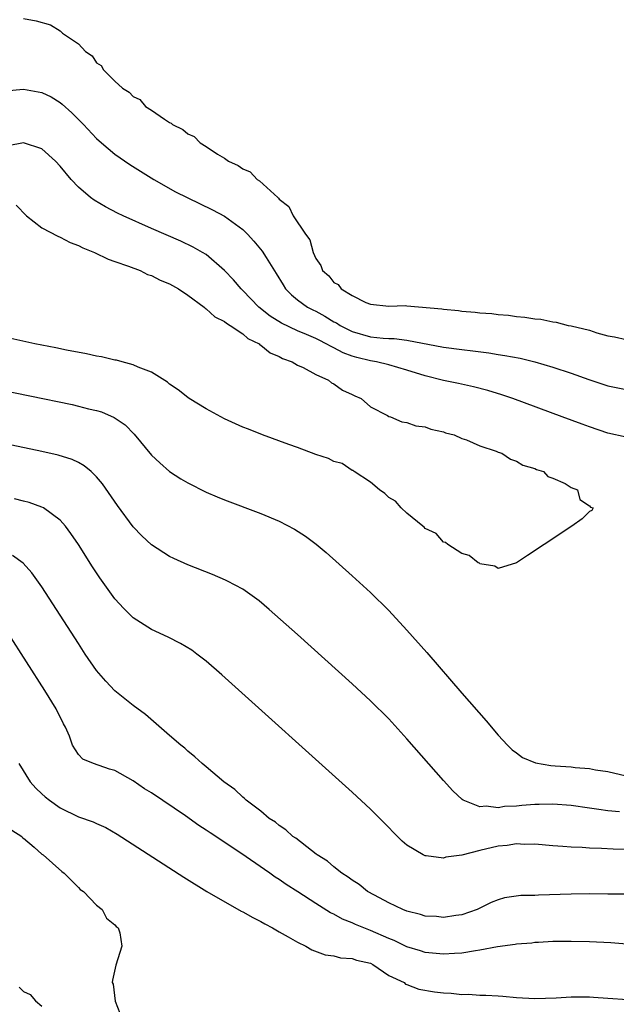
# Model space of a CAD drawing. Units: inches. Extents: x 2625000 to 2628000, y 1497000 to 1500000.
# Drawn here: x 2627199 to 2627264, y 1497217 to 1497324 of the extents above; entities that cross this region are included whole.
import ezdxf

# ---------------------------------------------------------------- set-up
doc = ezdxf.new("R2010")
doc.units = ezdxf.units.IN
doc.header["$MEASUREMENT"] = 0
doc.layers.add('LD26251497_2ft', color=15, linetype='Continuous')

msp = doc.modelspace()

# ---------------------------------------------------------------- linework, layer by layer
at = {"layer": 'LD26251497_2ft'}
for points, elevation in [([(2627199, 1497324.63), (2627200.38, 1497324.38), (2627201.94, 1497323.94), (2627203, 1497323.26), (2627203.27, 1497323), (2627205, 1497321.85), (2627205.77, 1497321), (2627206.52, 1497320.52), (2627207, 1497319.77), (2627207.49, 1497319.49), (2627207.74, 1497319), (2627209, 1497317.76), (2627209.83, 1497317), (2627210.57, 1497316.57), (2627211, 1497316.07), (2627211.74, 1497315.74), (2627212.36, 1497315), (2627213, 1497314.59), (2627214.42, 1497313.58), (2627215, 1497313.23), (2627215.17, 1497313.17), (2627215.31, 1497313), (2627216.46, 1497312.46), (2627217, 1497311.99), (2627217.7, 1497311.7), (2627218.35, 1497311), (2627219, 1497310.61), (2627220.23, 1497309.77), (2627221, 1497309.32), (2627221.44, 1497309), (2627222.52, 1497308.52), (2627223, 1497308.14), (2627223.81, 1497307.81), (2627224.57, 1497307), (2627224.85, 1497306.85), (2627226.84, 1497305), (2627226.93, 1497304.93), (2627227, 1497304.83), (2627228.04, 1497304.04), (2627228.55, 1497303), (2627229.9, 1497301), (2627230.36, 1497300.36), (2627230.73, 1497299), (2627231, 1497298.33), (2627231.56, 1497297.56), (2627231.76, 1497297), (2627232.44, 1497296.44), (2627233, 1497295.69), (2627233.47, 1497295.47), (2627233.79, 1497295), (2627235, 1497294.28), (2627236.48, 1497293.52), (2627237, 1497293.33), (2627239, 1497293.12), (2627240.83, 1497293.17), (2627241, 1497293.16), (2627244.81, 1497292.81), (2627245, 1497292.77), (2627246.63, 1497292.63), (2627247, 1497292.57), (2627248.46, 1497292.46), (2627249, 1497292.39), (2627250.3, 1497292.3), (2627251, 1497292.2), (2627252.12, 1497292.12), (2627253, 1497291.98), (2627253.92, 1497291.92), (2627255, 1497291.73), (2627255.67, 1497291.67), (2627257, 1497291.4), (2627257.36, 1497291.36), (2627258.66, 1497291), (2627259, 1497290.94), (2627261, 1497290.47), (2627261.81, 1497290.19), (2627263, 1497289.87), (2627263.75, 1497289.75), (2627265, 1497289.47)], 7872), ([(2627197, 1497316.71), (2627199, 1497316.88), (2627201, 1497316.53), (2627202.03, 1497316.03), (2627203, 1497315.43), (2627203.24, 1497315.24), (2627204.29, 1497314.29), (2627205.56, 1497313), (2627207, 1497311.48), (2627207.54, 1497311), (2627209, 1497309.77), (2627210.64, 1497308.64), (2627213.26, 1497307), (2627215.65, 1497305.65), (2627216.9, 1497305), (2627219.68, 1497303.68), (2627221, 1497302.98), (2627223, 1497301.51), (2627223.52, 1497301), (2627224.24, 1497300.24), (2627225.14, 1497299.14), (2627225.57, 1497298.43), (2627226.68, 1497296.68), (2627227.43, 1497295.43), (2627227.71, 1497295), (2627228.34, 1497294.34), (2627229, 1497293.82), (2627230.12, 1497293), (2627230.69, 1497292.69), (2627231, 1497292.55), (2627232.01, 1497292.01), (2627233, 1497291.41), (2627233.28, 1497291.28), (2627233.69, 1497291), (2627235, 1497290.34), (2627237, 1497289.76), (2627238.39, 1497289.61), (2627239, 1497289.58), (2627239.58, 1497289.58), (2627241, 1497289.4), (2627245, 1497288.62), (2627247, 1497288.35), (2627248.21, 1497288.21), (2627249.98, 1497287.98), (2627251, 1497287.81), (2627251.71, 1497287.71), (2627253.4, 1497287.4), (2627255.02, 1497287.02), (2627257, 1497286.44), (2627259, 1497285.77), (2627260.93, 1497285.07), (2627263, 1497284.37), (2627265, 1497283.97)], 7870), ([(2627265, 1497278.75), (2627263, 1497279.2), (2627261, 1497279.89), (2627260.18, 1497280.18), (2627258.02, 1497281), (2627252.59, 1497283), (2627251.4, 1497283.4), (2627249.87, 1497283.87), (2627248.28, 1497284.28), (2627246.64, 1497284.64), (2627245, 1497284.97), (2627243, 1497285.46), (2627241, 1497286.1), (2627239, 1497286.68), (2627237.67, 1497287), (2627237, 1497287.12), (2627235.49, 1497287.49), (2627235, 1497287.64), (2627234, 1497288), (2627233, 1497288.55), (2627232.68, 1497288.68), (2627232.15, 1497289), (2627231.37, 1497289.37), (2627231, 1497289.57), (2627229.98, 1497290.02), (2627229, 1497290.41), (2627227.25, 1497291.25), (2627226.02, 1497292.02), (2627224.78, 1497293), (2627223, 1497294.84), (2627222.83, 1497295), (2627221.99, 1497295.99), (2627221, 1497297.03), (2627219, 1497298.76), (2627218.61, 1497299), (2627217.59, 1497299.59), (2627216.23, 1497300.23), (2627213, 1497301.62), (2627209.89, 1497303), (2627209.29, 1497303.29), (2627207.98, 1497303.98), (2627206.72, 1497304.72), (2627206.34, 1497305), (2627205, 1497306.13), (2627204.2, 1497307), (2627203, 1497308.43), (2627202.48, 1497309), (2627201, 1497310.34), (2627199, 1497311.01), (2627197.31, 1497310.69)], 7868), ([(2627198.17, 1497304.17), (2627199.3, 1497303), (2627201, 1497301.7), (2627202.76, 1497300.76), (2627203, 1497300.68), (2627204.1, 1497300.1), (2627205, 1497299.76), (2627205.5, 1497299.5), (2627206.75, 1497299), (2627208.26, 1497298.26), (2627209, 1497298.02), (2627210.5, 1497297.5), (2627211.78, 1497297), (2627212.59, 1497296.59), (2627213, 1497296.47), (2627213.97, 1497295.97), (2627215, 1497295.56), (2627215.98, 1497295), (2627217, 1497294.32), (2627218.77, 1497293), (2627218.88, 1497292.88), (2627219, 1497292.83), (2627219.94, 1497291.94), (2627221, 1497291.44), (2627221.24, 1497291.24), (2627221.64, 1497291), (2627223, 1497290.07), (2627223.57, 1497289.57), (2627224.79, 1497289), (2627224.89, 1497288.89), (2627225, 1497288.85), (2627226, 1497288), (2627227, 1497287.6), (2627227.38, 1497287.38), (2627228.43, 1497287), (2627229, 1497286.65), (2627229.62, 1497286.38), (2627231, 1497285.64), (2627232.41, 1497285), (2627232.72, 1497284.72), (2627233, 1497284.6), (2627233.92, 1497283.92), (2627235, 1497283.44), (2627235.29, 1497283.29), (2627235.97, 1497283), (2627237, 1497282.09), (2627238.88, 1497281.12), (2627239.03, 1497281.03), (2627239.19, 1497281), (2627240.43, 1497280.43), (2627241, 1497280.38), (2627241.99, 1497279.99), (2627243, 1497279.9), (2627243.62, 1497279.62), (2627245, 1497279.34), (2627245.23, 1497279.23), (2627246.19, 1497279), (2627247, 1497278.63), (2627247.54, 1497278.46), (2627249, 1497277.8), (2627250.76, 1497277.24), (2627251, 1497277.13), (2627251.41, 1497277), (2627252.33, 1497276.33), (2627253, 1497276.14), (2627253.68, 1497275.68), (2627255, 1497275.32), (2627255.2, 1497275.2), (2627255.97, 1497275), (2627256.45, 1497274.45), (2627257, 1497274.25), (2627258.33, 1497273.67), (2627259, 1497273.26), (2627259.68, 1497273), (2627259.94, 1497271.94), (2627261, 1497271.25), (2627261.1, 1497271.1), (2627261.39, 1497271), (2627261.27, 1497270.73), (2627261, 1497270.61), (2627260.2, 1497269.8), (2627259.05, 1497269), (2627256.02, 1497267), (2627254.22, 1497265.78), (2627253, 1497265), (2627251, 1497264.38), (2627250.64, 1497264.64), (2627249, 1497264.87), (2627248.94, 1497264.94), (2627248.79, 1497265), (2627247.81, 1497265.81), (2627247, 1497266), (2627245.46, 1497267), (2627245.21, 1497267.21), (2627245, 1497267.27), (2627244.2, 1497268.2), (2627243, 1497268.76), (2627242.89, 1497268.89), (2627242.74, 1497269), (2627241, 1497270.42), (2627240.36, 1497271), (2627239.74, 1497271.74), (2627239, 1497272.14), (2627238.58, 1497272.58), (2627237.98, 1497273), (2627237, 1497273.83), (2627235.2, 1497275), (2627235.11, 1497275.11), (2627235, 1497275.12), (2627233.89, 1497275.89), (2627233, 1497276.11), (2627232.41, 1497276.41), (2627231, 1497276.86), (2627229, 1497277.62), (2627228.06, 1497277.94), (2627225.19, 1497279), (2627223.63, 1497279.63), (2627223, 1497279.86), (2627221, 1497280.77), (2627219, 1497281.86), (2627217.15, 1497283), (2627217, 1497283.1), (2627215.94, 1497283.94), (2627215, 1497284.57), (2627214.77, 1497284.77), (2627213, 1497285.89), (2627211.56, 1497286.44), (2627211, 1497286.7), (2627209.8, 1497287), (2627209.18, 1497287.18), (2627209, 1497287.21), (2627207.55, 1497287.55), (2627207, 1497287.63), (2627205.88, 1497287.88), (2627203.71, 1497288.29), (2627202.54, 1497288.54), (2627200.21, 1497289), (2627197.58, 1497289.58)], 7866), ([(2627195, 1497284.25), (2627204.32, 1497282.32), (2627205, 1497282.17), (2627206.12, 1497281.88), (2627207, 1497281.68), (2627207.53, 1497281.53), (2627208.93, 1497280.93), (2627210.11, 1497280.11), (2627211.1, 1497279.1), (2627213, 1497276.8), (2627213.93, 1497275.93), (2627215, 1497275), (2627216.21, 1497274.21), (2627217, 1497273.75), (2627219, 1497272.74), (2627220.22, 1497272.22), (2627221, 1497271.9), (2627225, 1497270.38), (2627227, 1497269.55), (2627228.69, 1497268.69), (2627229.9, 1497267.9), (2627231.04, 1497267.04), (2627232.13, 1497266.13), (2627235, 1497263.57), (2627237, 1497261.74), (2627239, 1497259.78), (2627241, 1497257.63), (2627243.16, 1497255.16), (2627247, 1497250.73), (2627249.67, 1497247.67), (2627251, 1497246.12), (2627252.02, 1497245), (2627252.51, 1497244.51), (2627253, 1497244.16), (2627253.66, 1497243.66), (2627255.09, 1497243.09), (2627256.78, 1497242.78), (2627257.24, 1497242.76), (2627259, 1497242.63), (2627259.42, 1497242.58), (2627261, 1497242.47), (2627261.67, 1497242.33), (2627263, 1497242.12), (2627265, 1497241.66)], 7868), ([(2627264.27, 1497237.73), (2627263, 1497237.82), (2627262.02, 1497237.98), (2627261, 1497238.11), (2627259, 1497238.39), (2627257, 1497238.54), (2627255.49, 1497238.51), (2627255, 1497238.52), (2627253.6, 1497238.4), (2627253, 1497238.34), (2627251.7, 1497238.3), (2627251, 1497238.16), (2627249.66, 1497238.34), (2627249, 1497238.26), (2627247.16, 1497239), (2627247.06, 1497239.06), (2627246.01, 1497240.01), (2627245, 1497241.13), (2627241, 1497245.72), (2627239, 1497247.89), (2627237, 1497249.88), (2627235, 1497251.72), (2627229, 1497257.13), (2627225.89, 1497259.89), (2627224.81, 1497260.81), (2627223, 1497262.09), (2627221.32, 1497263), (2627221.11, 1497263.11), (2627219.7, 1497263.7), (2627217, 1497264.77), (2627215.46, 1497265.46), (2627215, 1497265.69), (2627213, 1497266.96), (2627211.94, 1497267.94), (2627211, 1497268.92), (2627209.27, 1497271.27), (2627207.64, 1497273.64), (2627207, 1497274.41), (2627206.39, 1497275), (2627205.63, 1497275.63), (2627205, 1497275.98), (2627204.31, 1497276.31), (2627202.79, 1497276.79), (2627201, 1497277.2), (2627193, 1497278.86)], 7870), ([(2627265, 1497233.57), (2627263.61, 1497233.61), (2627262.31, 1497233.69), (2627261, 1497233.73), (2627260.2, 1497233.8), (2627259, 1497233.83), (2627258.08, 1497233.92), (2627257, 1497233.97), (2627255, 1497234.17), (2627253.87, 1497234.13), (2627253, 1497234.2), (2627251.99, 1497234.01), (2627251, 1497233.94), (2627249, 1497233.47), (2627247, 1497232.97), (2627245.26, 1497232.74), (2627245, 1497232.65), (2627243.09, 1497232.91), (2627243, 1497232.9), (2627242.79, 1497233), (2627241, 1497234.07), (2627240.49, 1497234.49), (2627239.49, 1497235.49), (2627239, 1497236.01), (2627237, 1497238.01), (2627235, 1497239.88), (2627220.73, 1497252.73), (2627219, 1497254.21), (2627217.98, 1497255), (2627217.42, 1497255.42), (2627216.17, 1497256.17), (2627214.83, 1497256.83), (2627213, 1497257.68), (2627211, 1497258.96), (2627209.97, 1497259.97), (2627209, 1497261.05), (2627207.36, 1497263.36), (2627206.56, 1497264.56), (2627205, 1497266.99), (2627204.19, 1497268.19), (2627203.57, 1497269), (2627203, 1497269.65), (2627201.17, 1497271), (2627201, 1497271.09), (2627199.6, 1497271.6), (2627199, 1497271.76), (2627198, 1497272)], 7872), ([(2627265, 1497228.69), (2627263, 1497228.71), (2627261, 1497228.72), (2627259, 1497228.69), (2627255.42, 1497228.58), (2627255, 1497228.55), (2627253.47, 1497228.53), (2627251.7, 1497228.3), (2627251, 1497228.08), (2627250.22, 1497227.78), (2627248.7, 1497227), (2627247, 1497226.44), (2627246.36, 1497226.36), (2627245, 1497226.13), (2627244.23, 1497226.23), (2627243, 1497226.29), (2627242.47, 1497226.46), (2627241, 1497226.82), (2627240.55, 1497227), (2627239, 1497227.73), (2627237.43, 1497228.57), (2627236.67, 1497229), (2627235.75, 1497229.75), (2627235, 1497230.22), (2627234.56, 1497230.56), (2627233.88, 1497231), (2627233, 1497231.69), (2627232.29, 1497232.29), (2627231.15, 1497233), (2627231.07, 1497233.07), (2627230.54, 1497233.46), (2627228.81, 1497234.81), (2627228.51, 1497235), (2627227.73, 1497235.73), (2627227, 1497236.21), (2627226.58, 1497236.58), (2627225.92, 1497237), (2627225, 1497237.77), (2627223.38, 1497239), (2627223.19, 1497239.19), (2627223, 1497239.33), (2627222.15, 1497240.15), (2627220.92, 1497241), (2627219, 1497242.64), (2627218.55, 1497243), (2627217.75, 1497243.75), (2627217, 1497244.36), (2627216.67, 1497244.67), (2627216.22, 1497245), (2627215, 1497246.09), (2627212.36, 1497248.36), (2627211, 1497249.36), (2627209, 1497250.96), (2627208.01, 1497252.01), (2627207, 1497253.19), (2627205.76, 1497255), (2627205, 1497256.14), (2627201, 1497262.36), (2627199.9, 1497263.9), (2627198.95, 1497264.95), (2627197.79, 1497265.79)], 7874), ([(2627269, 1497222.9), (2627263.35, 1497223.35), (2627261, 1497223.48), (2627259, 1497223.52), (2627257, 1497223.49), (2627255.41, 1497223.41), (2627255, 1497223.38), (2627254.67, 1497223.33), (2627253, 1497223.2), (2627252.84, 1497223.16), (2627250.91, 1497222.91), (2627249, 1497222.56), (2627248.5, 1497222.5), (2627247, 1497222.24), (2627246.21, 1497222.21), (2627245, 1497222.12), (2627243, 1497222.32), (2627242.47, 1497222.47), (2627241, 1497222.92), (2627239.61, 1497223.61), (2627239, 1497223.84), (2627237, 1497224.72), (2627236.26, 1497225), (2627235.37, 1497225.37), (2627235, 1497225.56), (2627233.95, 1497225.95), (2627233, 1497226.49), (2627232.64, 1497226.64), (2627231, 1497227.68), (2627229.04, 1497228.96), (2627227.76, 1497229.76), (2627227, 1497230.31), (2627226.57, 1497230.57), (2627225.98, 1497231), (2627225.38, 1497231.38), (2627222.9, 1497233.1), (2627219.42, 1497235.42), (2627219, 1497235.72), (2627218.21, 1497236.21), (2627216.74, 1497237.26), (2627213, 1497239.78), (2627212.25, 1497240.25), (2627211, 1497241.12), (2627209, 1497242.24), (2627208.4, 1497242.4), (2627206.64, 1497243), (2627205.48, 1497243.48), (2627205, 1497244), (2627204.37, 1497245), (2627204.01, 1497245.99), (2627203.58, 1497247), (2627203.37, 1497247.37), (2627202.57, 1497249), (2627201.33, 1497251), (2627197.29, 1497257.29)], 7876), ([(2627198.47, 1497243), (2627199.7, 1497241), (2627200.32, 1497240.32), (2627201, 1497239.68), (2627201.36, 1497239.36), (2627201.82, 1497239), (2627203, 1497238.16), (2627205, 1497237.18), (2627206.61, 1497236.61), (2627207, 1497236.42), (2627207.99, 1497235.99), (2627209.26, 1497235.26), (2627216.56, 1497230.56), (2627219.06, 1497229), (2627222.83, 1497226.83), (2627223, 1497226.76), (2627224.12, 1497226.12), (2627225, 1497225.69), (2627225.44, 1497225.44), (2627226.26, 1497225), (2627227, 1497224.56), (2627227.97, 1497224.03), (2627229, 1497223.43), (2627229.92, 1497223), (2627230.59, 1497222.59), (2627232.05, 1497222.05), (2627233, 1497221.92), (2627233.73, 1497221.73), (2627235, 1497221.66), (2627235.47, 1497221.47), (2627237, 1497221.12), (2627237.25, 1497221), (2627239, 1497219.78), (2627240.68, 1497219), (2627240.84, 1497218.84), (2627241, 1497218.8), (2627242.29, 1497218.29), (2627244.01, 1497218.01), (2627245, 1497217.87), (2627245.84, 1497217.84), (2627247, 1497217.7), (2627247.73, 1497217.73), (2627249, 1497217.62), (2627249.64, 1497217.64), (2627251, 1497217.54), (2627251.52, 1497217.52), (2627253, 1497217.37), (2627255, 1497217.26), (2627257.33, 1497217.33), (2627259, 1497217.46), (2627259.44, 1497217.44), (2627261, 1497217.46), (2627261.42, 1497217.42), (2627263, 1497217.31), (2627265.15, 1497217.15)], 7878), ([(2627197.7, 1497235.7), (2627198.81, 1497235), (2627198.88, 1497234.88), (2627199, 1497234.81), (2627200.17, 1497233.83), (2627201, 1497233.09), (2627201.13, 1497233), (2627203.17, 1497231.17), (2627203.45, 1497231), (2627205, 1497229.43), (2627205.2, 1497229.2), (2627205.55, 1497229), (2627207, 1497227.47), (2627207.61, 1497227), (2627208.08, 1497226.08), (2627209, 1497225.35), (2627209.14, 1497225.14), (2627209.36, 1497225), (2627209.54, 1497224.46), (2627209.75, 1497223), (2627209.09, 1497220.91), (2627208.73, 1497219.27), (2627208.7, 1497219), (2627208.82, 1497218.82), (2627209.02, 1497216.98), (2627209.78, 1497215)], 7880), ([(2627198.51, 1497218.51), (2627199, 1497218.03), (2627199.71, 1497217.71), (2627200.3, 1497217), (2627201, 1497216.44)], 7882)]:
    msp.add_lwpolyline(points, dxfattribs=dict(at, elevation=elevation))

doc.saveas('drawing.dxf')
